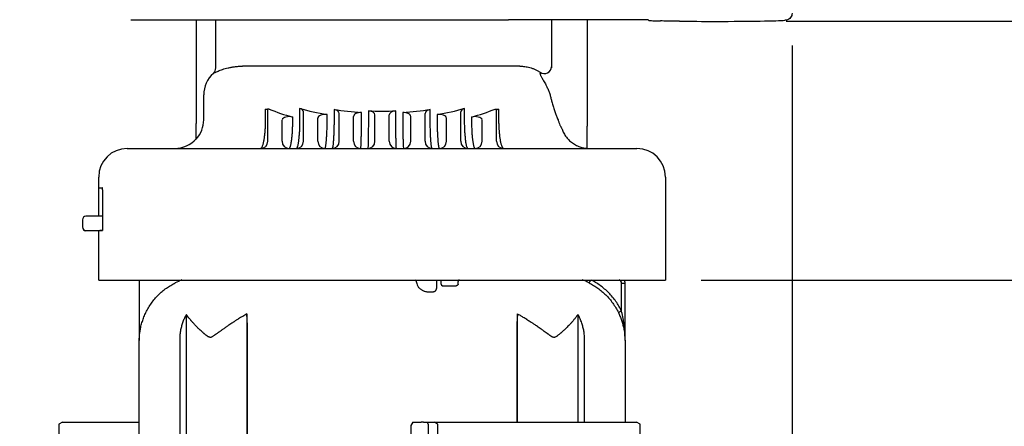
# Model space of a CAD drawing. Extents: x -1555 to 540, y -4099 to -2666.
# Drawn here: x -741 to -603, y -3506 to -3449 of the extents above; entities that cross this region are included whole.
import ezdxf
from ezdxf import colors
from ezdxf.entities.mleader import LeaderData, LeaderLine
from ezdxf.math import Vec2, Vec3

# ---------------------------------------------------------------- set-up
doc = ezdxf.new("R2010")
doc.units = 0
doc.header["$LTSCALE"] = 12
doc.header["$PDMODE"] = 35
doc.header["$PDSIZE"] = 2.4
doc.linetypes.add('CENTER', pattern=[2, 1.25, -0.25, 0.25, -0.25])
doc.linetypes.add('NON_PLOTING', pattern=[0])
doc.layers.get('0').update_dxf_attribs({"linetype": 'CONTINUOUS'})
doc.layers.get('DEFPOINTS').update_dxf_attribs({"color": 2, "linetype": 'CONTINUOUS'})
doc.layers.add('LY_1', color=7, linetype='CONTINUOUS')
for name, color, linetype, lineweight in [('中心線', 21, 'CENTER', 20), ('実線', 4, 'CONTINUOUS', 40), ('寸法線', 7, 'CONTINUOUS', 15)]:
    doc.layers.add(name, color=color, linetype=linetype, lineweight=lineweight)
doc.styles.add('MX_NOTE_STANDARD', font='txt.shx', dxfattribs={"bigfont": 'extfont.shx'})
doc.styles.get("Standard").update_dxf_attribs({"font": 'ISOCP'})
doc.dimstyles.new('MXDIMSTYLE', dxfattribs={"dimtxt": 3.2, "dimasz": 2.5, "dimexe": 0.5, "dimexo": 1, "dimgap": 1.6, "dimtad": 1, "dimdsep": 46, "dimtxsty": 'MX_NOTE_STANDARD', "dimblk1": 'OPEN30', "dimblk2": 'OPEN30', "dimsah": 1, "dimcen": 2.5, "dimadec": 0, "dimazin": 0, "dimtfac": 1, "dimtmove": 0, "dimatfit": 3, "dimldrblk": 'OPEN30', "dimfxl": 1, "dimtzin": 0, "dimarcsym": 0})

# ---------------------------------------------------------------- blocks, each defined once
blk = doc.blocks.new('_Open30')
at = {"layer": '寸法線', "color": 0, "linetype": 'Continuous', "lineweight": -2}
for p, q in [((-1, 0.268), (0, 0)), ((0, 0), (-1, -0.268)), ((0, 0), (-1, 0))]:
    blk.add_line(p, q, dxfattribs=at)
blk = doc.blocks.new('*D29')
at = {"layer": 'DEFPOINTS', "color": 0, "linetype": 'Continuous', "transparency": 16777216}
for p in [(-639.26, -3335.45), (-443.8, -3335.45), (-654.25, -3712.7)]:
    blk.add_point(p, dxfattribs=at)
at = {"layer": 'LY_1', "color": 0, "linetype": 'Continuous', "lineweight": -2, "transparency": 16777216}
for p, q in [((-634.26, -3335.45), (-438.8, -3335.45)), ((-443.8, -3702.7), (-443.8, -3345.45)), ((-649.25, -3712.7), (-438.8, -3712.7))]:
    blk.add_line(p, q, dxfattribs=at)
at = {"layer": 'LY_1', "color": 0, "linetype": 'Continuous', "lineweight": -2, "transparency": 16777216, "xscale": 10, "yscale": 10, "zscale": 10}
for p, rotation in [((-443.8, -3335.45), 90), ((-443.8, -3712.7), 270)]:
    blk.add_blockref('_Open30', p, dxfattribs=dict(at, rotation=rotation))
at = {"layer": 'LY_1', "color": 0, "linetype": 'Continuous', "transparency": 16777216, "insert": (-452.9, -3524.21), "char_height": 15, "attachment_point": 5, "rotation": 90, "style": 'MX_NOTE_STANDARD'}
blk.add_mtext('377', dxfattribs=at)
blk = doc.blocks.new('*D30')
at = {"layer": 'DEFPOINTS', "color": 0, "linetype": 'Continuous', "transparency": 16777216}
for p in [(-639.2, -3335.45), (-511.58, -3335.45), (-650.63, -3485.06)]:
    blk.add_point(p, dxfattribs=at)
at = {"layer": 'LY_1', "color": 0, "linetype": 'Continuous', "lineweight": -2, "transparency": 16777216}
for p, q in [((-634.2, -3335.45), (-506.58, -3335.45)), ((-511.58, -3475.06), (-511.58, -3345.45)), ((-645.63, -3485.06), (-506.58, -3485.06))]:
    blk.add_line(p, q, dxfattribs=at)
at = {"layer": 'LY_1', "color": 0, "linetype": 'Continuous', "lineweight": -2, "transparency": 16777216, "xscale": 10, "yscale": 10, "zscale": 10}
for p, rotation in [((-511.58, -3335.45), 90), ((-511.58, -3485.06), 270)]:
    blk.add_blockref('_Open30', p, dxfattribs=dict(at, rotation=rotation))
at = {"layer": 'LY_1', "color": 0, "linetype": 'Continuous', "transparency": 16777216, "insert": (-520.68, -3410.25), "char_height": 15, "attachment_point": 5, "rotation": 90, "style": 'MX_NOTE_STANDARD'}
blk.add_mtext('150', dxfattribs=at)
blk = doc.blocks.new('*D31')
at = {"layer": 'DEFPOINTS', "color": 0, "linetype": 'Continuous', "transparency": 16777216}
for p in [(-632.92, -3447.26), (-735.5, -3604.62), (-632.92, -3772.98)]:
    blk.add_point(p, dxfattribs=at)
at = {"layer": 'LY_1', "color": 0, "linetype": 'Continuous', "lineweight": -2, "transparency": 16777216}
for p, q in [((-632.92, -3452.26), (-632.92, -3777.98)), ((-735.5, -3609.62), (-735.5, -3777.98)), ((-725.5, -3772.98), (-642.92, -3772.98))]:
    blk.add_line(p, q, dxfattribs=at)
at = {"layer": 'LY_1', "color": 0, "linetype": 'Continuous', "lineweight": -2, "transparency": 16777216, "xscale": 10, "yscale": 10, "zscale": 10, "rotation": 180}
blk.add_blockref('_Open30', (-735.5, -3772.98), dxfattribs=at)
at = {"layer": 'LY_1', "color": 0, "linetype": 'Continuous', "lineweight": -2, "transparency": 16777216, "xscale": 10, "yscale": 10, "zscale": 10}
blk.add_blockref('_Open30', (-632.92, -3772.98), dxfattribs=at)
at = {"layer": 'LY_1', "color": 0, "linetype": 'Continuous', "transparency": 16777216, "insert": (-682.56, -3763.88), "char_height": 15, "attachment_point": 5, "style": 'MX_NOTE_STANDARD'}
blk.add_mtext('(103)', dxfattribs=at)
blk = doc.blocks.new('*D41')
at = {"layer": 'DEFPOINTS', "color": 0, "linetype": 'Continuous', "transparency": 16777216}
for p in [(-638.76, -3335.45), (-565.79, -3335.45), (-638.76, -3448.86)]:
    blk.add_point(p, dxfattribs=at)
at = {"layer": 'LY_1', "color": 0, "linetype": 'Continuous', "lineweight": -2, "transparency": 16777216}
for p, q in [((-633.76, -3335.45), (-560.79, -3335.45)), ((-565.79, -3438.86), (-565.79, -3345.45)), ((-633.76, -3448.86), (-560.79, -3448.86))]:
    blk.add_line(p, q, dxfattribs=at)
at = {"layer": 'LY_1', "color": 0, "linetype": 'Continuous', "lineweight": -2, "transparency": 16777216, "xscale": 10, "yscale": 10, "zscale": 10}
for p, rotation in [((-565.79, -3335.45), 90), ((-565.79, -3448.86), 270)]:
    blk.add_blockref('_Open30', p, dxfattribs=dict(at, rotation=rotation))
at = {"layer": 'LY_1', "color": 0, "linetype": 'Continuous', "transparency": 16777216, "insert": (-574.89, -3390.44), "char_height": 15, "attachment_point": 5, "rotation": 90, "style": 'MX_NOTE_STANDARD'}
blk.add_mtext('113', dxfattribs=at)

msp = doc.modelspace()

# ---------------------------------------------------------------- linework, layer by layer
at = {"color": 6, "linetype": 'Continuous', "lineweight": 25}
for p, q in [((-725.42, -3448.66), (-672.61, -3448.66)), ((-653.05, -3448.66), (-672.61, -3448.66)), ((-653.05, -3448.66), (-653.05, -3448.66))]:
    msp.add_line(p, q, dxfattribs=at)
for centre, major_axis, ratio, start_param, end_param in [((-653.05, -3447.66), (1.93, -2.19), 0.234527, 4.971565, 5.017023), ((-644.42, -3448.74), (8.5, 0), 0.017455, 4.18879, 4.8088), ((-644.66, -3448.7), (11, 0), 0.017455, 4.8088, 6.064194)]:
    msp.add_ellipse(centre, major_axis=major_axis, ratio=ratio, start_param=start_param, end_param=end_param, dxfattribs=at)
for points, knots in [([(-632.92, -3447.74), (-632.93, -3447.86), (-632.95, -3448.08), (-633.12, -3448.38), (-633.38, -3448.61), (-633.65, -3448.72), (-633.84, -3448.74), (-633.92, -3448.74), (-633.92, -3448.74)], [0, 0, 0, 0, 0.212974, 0.425917, 0.639455, 0.854288, 0.991676, 1, 1, 1, 1]), ([(-652.96, -3448.75), (-652.91, -3448.76), (-652.81, -3448.78), (-652.16, -3448.81), (-651.54, -3448.83), (-651.33, -3448.83)], [0, 0, 0, 0, 0.39635, 0.793622, 1, 1, 1, 1]), ([(-648.67, -3448.87), (-649.25, -3448.86), (-650.21, -3448.85), (-651.02, -3448.84), (-651.33, -3448.83)], [0, 0, 0, 0, 0.614897, 1, 1, 1, 1])]:
    msp.add_open_spline(points, degree=3, knots=knots, dxfattribs=at)
at = {"layer": 'DEFPOINTS', "color": 41, "linetype": 'NON_PLOTING'}
for p, q in [((-713.55, -3455.41), (-713.55, -3448.66)), ((-668.15, -3456.01), (-668.18, -3456.15)), ((-715.23, -3462.66), (-715.23, -3459.16)), ((-706.62, -3461.16), (-706.62, -3462.66)), ((-701.81, -3461.06), (-701.81, -3462.66)), ((-697, -3461.21), (-697, -3462.66)), ((-693.15, -3462.66), (-693.15, -3461.64)), ((-692.19, -3461.4), (-692.19, -3462.66)), ((-688.35, -3462.66), (-688.35, -3461.4)), ((-687.38, -3461.64), (-687.38, -3462.66)), ((-683.54, -3462.66), (-683.54, -3461.21)), ((-678.73, -3462.66), (-678.73, -3461.06)), ((-673.92, -3462.66), (-673.92, -3461.16)), ((-702.77, -3462.66), (-702.77, -3462.28)), ((-697.96, -3462.66), (-697.96, -3461.93)), ((-682.58, -3461.93), (-682.58, -3462.66)), ((-677.77, -3462.28), (-677.77, -3462.66)), ((-731.7, -3478.17), (-731.7, -3478.14)), ((-729.91, -3485.06), (-729.91, -3478.17)), ((-650.63, -3478.16), (-650.63, -3485.06)), ((-682, -3485.66), (-682, -3485.06)), ((-682.01, -3485.66), (-682, -3485.66))]:
    msp.add_line(p, q, dxfattribs=at)
at = {"layer": 'DEFPOINTS', "color": 162, "linetype": 'NON_PLOTING'}
msp.add_line((-656.77, -3489.4), (-656.77, -3485.52), dxfattribs=at)
at = {"layer": 'DEFPOINTS', "color": 41, "linetype": 'NON_PLOTING'}
for centre, start, end in [((-711.23, -3459.16), 131.4023, 179.9864), ((-719.23, -3462.66), 317.6885, 359.996)]:
    msp.add_arc(centre, 4, start, end, dxfattribs=at)
at = {"layer": 'DEFPOINTS', "color": 162, "linetype": 'NON_PLOTING'}
for centre, radius, start, end in [((-551.54, -3487.24), 131.12, 179.048, 179.5586), ((-657.27, -3485.52), 0.5, 359.9796, 68.2194)]:
    msp.add_arc(centre, radius, start, end, dxfattribs=at)
at = {"layer": 'DEFPOINTS', "color": 41, "linetype": 'NON_PLOTING'}
for centre, major_axis, ratio, start_param, end_param in [((-714.54, -3455.41), (0.501, -0.866), 0.979216, 0.20294, 1.05537), ((-667.57, -3455.23), (1, 0), 0.966985, 4.090445, 6.283185), ((-731.7, -3477.64), (0.5, 0), 0.999962, 3.141593, 4.712389), ((-681.81, -3485.66), (0, 0.2), 0.956305, 1.570796, 3.141593)]:
    msp.add_ellipse(centre, major_axis=major_axis, ratio=ratio, start_param=start_param, end_param=end_param, dxfattribs=at)
at = {"layer": 'DEFPOINTS', "color": 162, "linetype": 'NON_PLOTING'}
msp.add_ellipse((-656.77, -3485.53), major_axis=(-0.5, 0), ratio=0.008727, start_param=3.141593, end_param=4.712389, dxfattribs=at)
at = {"layer": 'DEFPOINTS', "color": 41, "linetype": 'NON_PLOTING'}
for points, knots in [([(-713.87, -3456.16), (-713.84, -3456.14), (-713.75, -3456.09), (-713.6, -3456.02), (-713.41, -3455.93), (-713.17, -3455.83), (-712.9, -3455.72), (-712.58, -3455.6), (-712.21, -3455.49), (-711.81, -3455.39), (-711.37, -3455.3), (-710.89, -3455.22), (-710.37, -3455.17), (-710.02, -3455.16), (-709.84, -3455.16)], [0, 0, 0, 0, 0.12791, 0.297361, 0.508987, 0.759687, 1.060927, 1.401493, 1.784222, 2.204985, 2.652452, 3.135215, 3.660652, 4.192475, 4.192475, 4.192475, 4.192475]), ([(-671, -3455.16), (-670.88, -3455.16), (-670.65, -3455.17), (-670.31, -3455.2), (-669.96, -3455.26), (-669.6, -3455.35), (-669.23, -3455.46), (-668.86, -3455.62), (-668.5, -3455.8), (-668.27, -3455.94), (-668.15, -3456.01)], [0, 0, 0, 0, 0.346296, 0.693767, 1.045699, 1.398632, 1.799499, 2.201273, 2.608737, 3.015631, 3.015631, 3.015631, 3.015631]), ([(-668.18, -3456.15), (-668.19, -3456.16), (-668.19, -3456.2), (-668.17, -3456.28), (-668.13, -3456.39), (-668.06, -3456.53), (-667.98, -3456.68), (-667.87, -3456.87), (-667.74, -3457.08), (-667.59, -3457.34), (-667.43, -3457.63), (-667.29, -3457.91), (-667.16, -3458.17), (-667.05, -3458.42), (-666.95, -3458.66), (-666.86, -3458.9), (-666.81, -3459.07), (-666.78, -3459.16)], [0, 0, 0, 0, 0.053037, 0.122571, 0.243657, 0.400155, 0.576673, 0.774521, 1.042522, 1.329689, 1.671947, 2.013464, 2.287587, 2.552, 2.813259, 3.064378, 3.338872, 3.338872, 3.338872, 3.338872]), ([(-666.78, -3459.16), (-666.74, -3459.32), (-666.66, -3459.65), (-666.57, -3459.97), (-666.52, -3460.13)], [0, 0, 0, 0, 0.513411, 1.004228, 1.004228, 1.004228, 1.004228]), ([(-666.52, -3460.13), (-666.46, -3460.34), (-666.33, -3460.75), (-666.17, -3461.25), (-666.04, -3461.63), (-665.95, -3461.89), (-665.86, -3462.14), (-665.76, -3462.39), (-665.7, -3462.56), (-665.66, -3462.66)], [0, 0, 0, 0, 0.666875, 1.28635, 1.580872, 1.859758, 2.124164, 2.3712, 2.671452, 2.671452, 2.671452, 2.671452]), ([(-706.62, -3462.66), (-706.62, -3462.75), (-706.62, -3462.93), (-706.62, -3463.21), (-706.63, -3463.48), (-706.64, -3463.75), (-706.66, -3464.01), (-706.67, -3464.25), (-706.7, -3464.49), (-706.72, -3464.74), (-706.75, -3465), (-706.79, -3465.26), (-706.82, -3465.5), (-706.87, -3465.74), (-706.92, -3465.96), (-706.97, -3466.16), (-707.03, -3466.33), (-707.08, -3466.46), (-707.13, -3466.55), (-707.17, -3466.61), (-707.22, -3466.65), (-707.25, -3466.66), (-707.27, -3466.66)], [0, 0, 0, 0, 0.274771, 0.549585, 0.82635, 1.099529, 1.351156, 1.596619, 1.837249, 2.069187, 2.349998, 2.613812, 2.862572, 3.090976, 3.331562, 3.541635, 3.722879, 3.870932, 3.959824, 4.031133, 4.087525, 4.133676, 4.133676, 4.133676, 4.133676]), ([(-703.27, -3466.66), (-703.25, -3466.65), (-703.22, -3466.64), (-703.18, -3466.58), (-703.14, -3466.49), (-703.09, -3466.37), (-703.05, -3466.21), (-703.01, -3466.03), (-702.97, -3465.8), (-702.94, -3465.55), (-702.9, -3465.28), (-702.87, -3464.99), (-702.84, -3464.67), (-702.82, -3464.34), (-702.8, -3464.02), (-702.79, -3463.69), (-702.78, -3463.35), (-702.77, -3463.01), (-702.77, -3462.77), (-702.77, -3462.66)], [0, 0, 0, 0, 0.044925, 0.111368, 0.2091, 0.340232, 0.498764, 0.68966, 0.917154, 1.177985, 1.444865, 1.738012, 2.06245, 2.411201, 2.721235, 3.044644, 3.38518, 3.734939, 4.084211, 4.084211, 4.084211, 4.084211]), ([(-701.81, -3462.66), (-701.81, -3462.76), (-701.81, -3462.96), (-701.81, -3463.27), (-701.82, -3463.57), (-701.83, -3463.87), (-701.84, -3464.15), (-701.86, -3464.43), (-701.88, -3464.69), (-701.9, -3464.95), (-701.92, -3465.19), (-701.95, -3465.42), (-701.97, -3465.63), (-702, -3465.83), (-702.03, -3466.02), (-702.06, -3466.18), (-702.1, -3466.33), (-702.13, -3466.44), (-702.16, -3466.53), (-702.2, -3466.6), (-702.23, -3466.64), (-702.26, -3466.65), (-702.27, -3466.66)], [0, 0, 0, 0, 0.3053, 0.608607, 0.916145, 1.217459, 1.499648, 1.772646, 2.041335, 2.297329, 2.541558, 2.770298, 2.987324, 3.186039, 3.377151, 3.545603, 3.694159, 3.817773, 3.912547, 3.984827, 4.037196, 4.073615, 4.073615, 4.073615, 4.073615]), ([(-698.27, -3466.66), (-698.26, -3466.65), (-698.24, -3466.64), (-698.22, -3466.59), (-698.19, -3466.51), (-698.17, -3466.41), (-698.15, -3466.27), (-698.12, -3466.11), (-698.1, -3465.92), (-698.08, -3465.71), (-698.06, -3465.47), (-698.04, -3465.21), (-698.02, -3464.93), (-698.01, -3464.64), (-697.99, -3464.33), (-697.98, -3464.02), (-697.97, -3463.69), (-697.97, -3463.35), (-697.96, -3463.01), (-697.96, -3462.78), (-697.96, -3462.66)], [0, 0, 0, 0, 0.02818, 0.078708, 0.159013, 0.26864, 0.403365, 0.564967, 0.758796, 0.97891, 1.213595, 1.46955, 1.754142, 2.057385, 2.35564, 2.666097, 2.99664, 3.335302, 3.682754, 4.035923, 4.035923, 4.035923, 4.035923]), ([(-697, -3462.66), (-697, -3462.76), (-697, -3462.98), (-697, -3463.3), (-697.01, -3463.62), (-697.02, -3463.94), (-697.02, -3464.24), (-697.03, -3464.53), (-697.05, -3464.81), (-697.06, -3465.08), (-697.07, -3465.33), (-697.09, -3465.56), (-697.11, -3465.78), (-697.13, -3465.97), (-697.14, -3466.15), (-697.16, -3466.3), (-697.18, -3466.42), (-697.21, -3466.53), (-697.22, -3466.61), (-697.26, -3466.65), (-697.27, -3466.66)], [0, 0, 0, 0, 0.322164, 0.644339, 0.968858, 1.288778, 1.587861, 1.878374, 2.162032, 2.432641, 2.681191, 2.913547, 3.130741, 3.327744, 3.501182, 3.651747, 3.779712, 3.881607, 3.982003, 4.027167, 4.027167, 4.027167, 4.027167]), ([(-693.27, -3466.66), (-693.27, -3466.65), (-693.26, -3466.64), (-693.25, -3466.59), (-693.24, -3466.52), (-693.23, -3466.42), (-693.22, -3466.3), (-693.22, -3466.15), (-693.21, -3465.97), (-693.2, -3465.77), (-693.19, -3465.55), (-693.19, -3465.3), (-693.18, -3465.04), (-693.17, -3464.76), (-693.17, -3464.47), (-693.16, -3464.16), (-693.16, -3463.84), (-693.16, -3463.48), (-693.15, -3463.09), (-693.15, -3462.8), (-693.15, -3462.66)], [0, 0, 0, 0, 0.016341, 0.059095, 0.131021, 0.232031, 0.356064, 0.506487, 0.685609, 0.89073, 1.110357, 1.351827, 1.617921, 1.903787, 2.193042, 2.496968, 2.818474, 3.151162, 3.573467, 4.005789, 4.005789, 4.005789, 4.005789]), ([(-692.19, -3462.66), (-692.19, -3462.77), (-692.19, -3462.99), (-692.19, -3463.32), (-692.2, -3463.65), (-692.2, -3463.97), (-692.2, -3464.28), (-692.2, -3464.58), (-692.21, -3464.87), (-692.21, -3465.14), (-692.22, -3465.39), (-692.22, -3465.63), (-692.22, -3465.84), (-692.23, -3466.03), (-692.24, -3466.2), (-692.24, -3466.34), (-692.25, -3466.46), (-692.25, -3466.55), (-692.26, -3466.62), (-692.27, -3466.65), (-692.27, -3466.66)], [0, 0, 0, 0, 0.331434, 0.660587, 0.994507, 1.321182, 1.62932, 1.926262, 2.217921, 2.49346, 2.744098, 2.975877, 3.192935, 3.38679, 3.551925, 3.692586, 3.810682, 3.901024, 3.976172, 4.002473, 4.002473, 4.002473, 4.002473]), ([(-688.27, -3466.66), (-688.27, -3466.65), (-688.28, -3466.64), (-688.28, -3466.59), (-688.29, -3466.52), (-688.29, -3466.42), (-688.3, -3466.3), (-688.31, -3466.15), (-688.31, -3465.97), (-688.32, -3465.77), (-688.32, -3465.55), (-688.33, -3465.31), (-688.33, -3465.05), (-688.33, -3464.77), (-688.34, -3464.48), (-688.34, -3464.17), (-688.34, -3463.85), (-688.34, -3463.49), (-688.35, -3463.09), (-688.35, -3462.8), (-688.35, -3462.66)], [0, 0, 0, 0, 0.015053, 0.056959, 0.128532, 0.228437, 0.352115, 0.501065, 0.679763, 0.882853, 1.102102, 1.341455, 1.607124, 1.890397, 2.179965, 2.482141, 2.804135, 3.134916, 3.566166, 4.002626, 4.002626, 4.002626, 4.002626]), ([(-687.38, -3462.66), (-687.38, -3462.77), (-687.38, -3462.99), (-687.38, -3463.32), (-687.38, -3463.65), (-687.38, -3463.97), (-687.37, -3464.28), (-687.37, -3464.58), (-687.36, -3464.86), (-687.36, -3465.14), (-687.35, -3465.39), (-687.34, -3465.62), (-687.34, -3465.84), (-687.33, -3466.03), (-687.32, -3466.19), (-687.31, -3466.34), (-687.3, -3466.45), (-687.29, -3466.55), (-687.29, -3466.62), (-687.27, -3466.65), (-687.27, -3466.66)], [0, 0, 0, 0, 0.3294, 0.658801, 0.990617, 1.317622, 1.623845, 1.921006, 2.210882, 2.486799, 2.736512, 2.969116, 3.185578, 3.380472, 3.546097, 3.688328, 3.807224, 3.89919, 3.976767, 4.005473, 4.005473, 4.005473, 4.005473]), ([(-683.27, -3466.66), (-683.28, -3466.65), (-683.3, -3466.64), (-683.31, -3466.59), (-683.34, -3466.52), (-683.36, -3466.41), (-683.38, -3466.28), (-683.4, -3466.12), (-683.42, -3465.94), (-683.44, -3465.72), (-683.45, -3465.49), (-683.47, -3465.24), (-683.49, -3464.96), (-683.5, -3464.67), (-683.51, -3464.37), (-683.52, -3464.06), (-683.53, -3463.74), (-683.53, -3463.39), (-683.54, -3463.03), (-683.54, -3462.78), (-683.54, -3462.66)], [0, 0, 0, 0, 0.025251, 0.073774, 0.151442, 0.258882, 0.390132, 0.548905, 0.737873, 0.954226, 1.183935, 1.436408, 1.714825, 2.013946, 2.308962, 2.618498, 2.945671, 3.28375, 3.652612, 4.028265, 4.028265, 4.028265, 4.028265]), ([(-682.58, -3462.66), (-682.58, -3462.76), (-682.58, -3462.98), (-682.57, -3463.3), (-682.57, -3463.62), (-682.56, -3463.93), (-682.55, -3464.23), (-682.54, -3464.52), (-682.53, -3464.8), (-682.51, -3465.06), (-682.49, -3465.31), (-682.48, -3465.54), (-682.46, -3465.76), (-682.44, -3465.95), (-682.41, -3466.13), (-682.39, -3466.28), (-682.37, -3466.41), (-682.34, -3466.52), (-682.32, -3466.61), (-682.28, -3466.65), (-682.27, -3466.66)], [0, 0, 0, 0, 0.319408, 0.638831, 0.960571, 1.277789, 1.574146, 1.862113, 2.143378, 2.41192, 2.659894, 2.892012, 3.109325, 3.306948, 3.483232, 3.636842, 3.768124, 3.873649, 3.98332, 4.034614, 4.034614, 4.034614, 4.034614]), ([(-678.27, -3466.66), (-678.28, -3466.65), (-678.32, -3466.64), (-678.35, -3466.58), (-678.39, -3466.5), (-678.43, -3466.38), (-678.47, -3466.23), (-678.5, -3466.05), (-678.54, -3465.84), (-678.57, -3465.6), (-678.6, -3465.33), (-678.63, -3465.05), (-678.66, -3464.74), (-678.68, -3464.42), (-678.7, -3464.1), (-678.71, -3463.78), (-678.72, -3463.44), (-678.73, -3463.07), (-678.73, -3462.8), (-678.73, -3462.66)], [0, 0, 0, 0, 0.041286, 0.103614, 0.197184, 0.322259, 0.474946, 0.657411, 0.876583, 1.125445, 1.384729, 1.667144, 1.982241, 2.317617, 2.626293, 2.946226, 3.286255, 3.633003, 4.073328, 4.073328, 4.073328, 4.073328]), ([(-677.77, -3462.66), (-677.77, -3462.76), (-677.77, -3462.96), (-677.76, -3463.26), (-677.76, -3463.56), (-677.74, -3463.85), (-677.73, -3464.13), (-677.72, -3464.4), (-677.7, -3464.66), (-677.68, -3464.91), (-677.65, -3465.15), (-677.63, -3465.38), (-677.6, -3465.59), (-677.57, -3465.79), (-677.54, -3465.98), (-677.5, -3466.15), (-677.47, -3466.3), (-677.43, -3466.42), (-677.39, -3466.52), (-677.35, -3466.59), (-677.32, -3466.64), (-677.28, -3466.65), (-677.27, -3466.66)], [0, 0, 0, 0, 0.299408, 0.598847, 0.900424, 1.197969, 1.474442, 1.743667, 2.007162, 2.26001, 2.501668, 2.729733, 2.945341, 3.144589, 3.339258, 3.512745, 3.665828, 3.795333, 3.901513, 3.983215, 4.042525, 4.084413, 4.084413, 4.084413, 4.084413]), ([(-673.27, -3466.66), (-673.29, -3466.65), (-673.34, -3466.64), (-673.4, -3466.57), (-673.46, -3466.46), (-673.52, -3466.31), (-673.57, -3466.14), (-673.62, -3465.96), (-673.67, -3465.76), (-673.71, -3465.54), (-673.75, -3465.31), (-673.78, -3465.07), (-673.81, -3464.82), (-673.84, -3464.56), (-673.86, -3464.3), (-673.88, -3464.04), (-673.89, -3463.79), (-673.91, -3463.53), (-673.92, -3463.25), (-673.92, -3462.96), (-673.92, -3462.76), (-673.92, -3462.66)], [0, 0, 0, 0, 0.062925, 0.149104, 0.271041, 0.432012, 0.627189, 0.803532, 1.003397, 1.229889, 1.480759, 1.709658, 1.955104, 2.219969, 2.500623, 2.744754, 2.998011, 3.262507, 3.534099, 3.831238, 4.133002, 4.133002, 4.133002, 4.133002]), ([(-665.66, -3462.66), (-665.63, -3462.79), (-665.54, -3463.04), (-665.42, -3463.33), (-665.32, -3463.53), (-665.25, -3463.65), (-665.18, -3463.76), (-665.15, -3463.83), (-665.13, -3463.85)], [0, 0, 0, 0, 0.416387, 0.781617, 0.944432, 1.08864, 1.213759, 1.316421, 1.316421, 1.316421, 1.316421]), ([(-665.13, -3463.85), (-665.07, -3464.03), (-664.97, -3464.3), (-664.78, -3464.66), (-664.6, -3464.94), (-664.39, -3465.21), (-664.17, -3465.47), (-663.92, -3465.69), (-663.66, -3465.9), (-663.37, -3466.09), (-663.07, -3466.25), (-662.77, -3466.39), (-662.45, -3466.5), (-662.12, -3466.58), (-661.82, -3466.63), (-661.64, -3466.64), (-661.57, -3466.65)], [0, 0, 0, 0, 0.548562, 0.880121, 1.211678, 1.552812, 1.893943, 2.226829, 2.559713, 2.902278, 3.244842, 3.577673, 3.910503, 4.252999, 4.595496, 4.806094, 4.806094, 4.806094, 4.806094])]:
    msp.add_open_spline(points, degree=3, knots=knots, dxfattribs=at)
at = {"layer": 'DEFPOINTS', "color": 162, "linetype": 'NON_PLOTING'}
for points, knots in [([(-685.59, -3485.05), (-685.58, -3485.07), (-685.54, -3485.18), (-685.46, -3485.41), (-685.4, -3485.61), (-685.37, -3485.72)], [0, 0, 0, 0, 0.0587853, 0.3614384, 0.7017522, 0.7017522, 0.7017522, 0.7017522]), ([(-661.11, -3485.06), (-661.12, -3485.08), (-661.15, -3485.13), (-661.19, -3485.22), (-661.24, -3485.32), (-661.29, -3485.4), (-661.31, -3485.44), (-661.31, -3485.45)], [0, 0, 0, 0, 0.0666441, 0.1583309, 0.3042722, 0.406318, 0.4386251, 0.4386251, 0.4386251, 0.4386251]), ([(-656.77, -3489.4), (-656.88, -3489.16), (-657.13, -3488.7), (-657.55, -3488.05), (-658.03, -3487.43), (-658.56, -3486.85), (-659.13, -3486.31), (-659.74, -3485.83), (-660.38, -3485.41), (-660.82, -3485.16), (-661.03, -3485.06)], [0, 0, 0, 0, 0.787228, 1.567305, 2.345491, 3.127087, 3.909673, 4.690164, 5.473896, 6.191392, 6.191392, 6.191392, 6.191392]), ([(-723.32, -3489.61), (-723.21, -3489.38), (-722.97, -3488.93), (-722.55, -3488.29), (-722.09, -3487.7), (-721.58, -3487.15), (-721.04, -3486.65), (-720.46, -3486.2), (-719.86, -3485.8), (-719.43, -3485.57), (-719.22, -3485.46)], [0, 0, 0, 0, 0.767899, 1.528425, 2.281592, 3.02741, 3.765889, 4.497036, 5.220855, 5.93735, 5.93735, 5.93735, 5.93735]), ([(-685.37, -3485.72), (-685.35, -3485.79), (-685.29, -3485.92), (-685.18, -3486.08), (-685.05, -3486.21), (-684.93, -3486.31), (-684.79, -3486.41), (-684.65, -3486.5), (-684.49, -3486.57), (-684.31, -3486.64), (-684.11, -3486.69), (-683.96, -3486.71), (-683.88, -3486.71)], [0, 0, 0, 0, 0.205473, 0.425945, 0.585286, 0.748894, 0.919745, 1.085917, 1.254699, 1.427077, 1.663769, 1.884135, 1.884135, 1.884135, 1.884135]), ([(-683.32, -3486.73), (-683.27, -3486.73), (-683.19, -3486.73), (-683.07, -3486.71), (-682.96, -3486.67), (-682.86, -3486.61), (-682.77, -3486.53), (-682.71, -3486.44), (-682.67, -3486.34), (-682.66, -3486.26), (-682.65, -3486.23)], [0, 0, 0, 0, 0.1249118, 0.2451391, 0.3661682, 0.4817077, 0.5964099, 0.7054197, 0.8139807, 0.9270818, 0.9270818, 0.9270818, 0.9270818]), ([(-661.32, -3485.46), (-661.1, -3485.57), (-660.68, -3485.8), (-660.08, -3486.2), (-659.5, -3486.65), (-658.96, -3487.15), (-658.45, -3487.7), (-657.99, -3488.29), (-657.57, -3488.93), (-657.33, -3489.38), (-657.22, -3489.61)], [0, 0, 0, 0, 0.716494, 1.440303, 2.171428, 2.909873, 3.655647, 4.408759, 5.169219, 5.937042, 5.937042, 5.937042, 5.937042]), ([(-724.25, -3493.5), (-724.25, -3493.42), (-724.24, -3493.23), (-724.23, -3492.95), (-724.2, -3492.66), (-724.17, -3492.37), (-724.12, -3492.08), (-724.07, -3491.8), (-724, -3491.5), (-723.92, -3491.18), (-723.82, -3490.86), (-723.71, -3490.54), (-723.59, -3490.22), (-723.46, -3489.91), (-723.37, -3489.71), (-723.32, -3489.61)], [0, 0, 0, 0, 0.2667, 0.561883, 0.834109, 1.150244, 1.433909, 1.718145, 2.003383, 2.361964, 2.697941, 3.011237, 3.374541, 3.715178, 4.033057, 4.033057, 4.033057, 4.033057]), ([(-656.77, -3489.4), (-656.8, -3489.42), (-656.86, -3489.44), (-656.96, -3489.49), (-657.07, -3489.54), (-657.15, -3489.58), (-657.2, -3489.6), (-657.21, -3489.61), (-657.22, -3489.61)], [0, 0, 0, 0, 0.108015, 0.1985915, 0.3434279, 0.4464494, 0.480325, 0.4975386, 0.4975386, 0.4975386, 0.4975386]), ([(-657.22, -3489.61), (-657.18, -3489.69), (-657.1, -3489.86), (-656.99, -3490.13), (-656.88, -3490.4), (-656.78, -3490.67), (-656.69, -3490.95), (-656.61, -3491.23), (-656.53, -3491.52), (-656.46, -3491.84), (-656.4, -3492.17), (-656.35, -3492.51), (-656.32, -3492.85), (-656.3, -3493.18), (-656.29, -3493.4), (-656.29, -3493.5)], [0, 0, 0, 0, 0.271123, 0.558981, 0.863519, 1.1535, 1.428982, 1.721128, 2.029891, 2.34661, 2.693925, 3.0248, 3.383962, 3.715715, 4.033241, 4.033241, 4.033241, 4.033241]), ([(-656.28, -3493.51), (-656.28, -3493.41), (-656.28, -3493.19), (-656.29, -3492.85), (-656.31, -3492.51), (-656.33, -3492.17), (-656.36, -3491.84), (-656.4, -3491.49), (-656.45, -3491.09), (-656.52, -3490.65), (-656.6, -3490.19), (-656.68, -3489.78), (-656.74, -3489.52), (-656.77, -3489.4)], [0, 0, 0, 0, 0.322385, 0.664345, 1.01437, 1.34038, 1.669758, 2.014152, 2.393276, 2.894633, 3.355132, 3.774555, 4.15259, 4.15259, 4.15259, 4.15259])]:
    msp.add_open_spline(points, degree=3, knots=knots, dxfattribs=at)
at = {"layer": 'LY_1', "color": 41, "linetype": 'Continuous'}
for p, q in [((-716.27, -3448.66), (-716.27, -3463.16)), ((-666.57, -3448.66), (-666.57, -3455.39)), ((-661.57, -3448.66), (-661.57, -3462.56)), ((-709.84, -3455.16), (-709.82, -3455.16)), ((-671, -3455.16), (-709.82, -3455.16)), ((-706.62, -3461.16), (-706.32, -3461.16)), ((-706.07, -3461.16), (-706.32, -3461.16)), ((-706.27, -3465.66), (-706.27, -3461.31)), ((-701.27, -3465.66), (-701.27, -3461.54)), ((-679.27, -3465.66), (-679.27, -3461.54)), ((-674.47, -3461.16), (-674.22, -3461.16)), ((-674.27, -3465.66), (-674.27, -3461.31)), ((-674.22, -3461.16), (-673.92, -3461.16)), ((-704.27, -3465.66), (-704.27, -3462.71)), ((-699.27, -3465.66), (-699.27, -3462.44)), ((-696.27, -3465.66), (-696.27, -3461.76)), ((-694.27, -3465.66), (-694.27, -3462.21)), ((-691.27, -3465.66), (-691.27, -3461.98)), ((-689.27, -3465.66), (-689.27, -3461.98)), ((-686.27, -3465.66), (-686.27, -3462.21)), ((-684.27, -3465.66), (-684.27, -3461.76)), ((-681.27, -3465.66), (-681.27, -3462.44)), ((-676.27, -3465.66), (-676.27, -3462.71)), ((-661.57, -3462.56), (-661.57, -3463.56)), ((-716.27, -3465.35), (-716.27, -3463.16)), ((-661.57, -3465.65), (-661.57, -3463.56)), ((-661.57, -3466.65), (-661.57, -3465.65)), ((-725.92, -3466.66), (-690.27, -3466.66)), ((-690.27, -3466.66), (-654.62, -3466.66)), ((-729.92, -3476.14), (-729.92, -3470.66)), ((-650.62, -3470.66), (-650.62, -3478.16)), ((-729.88, -3472.16), (-729.42, -3472.16)), ((-729.37, -3472.46), (-729.37, -3478.16)), ((-732.2, -3476.64), (-732.2, -3477.64)), ((-729.37, -3476.14), (-731.7, -3476.14)), ((-732.2, -3477.64), (-732.2, -3477.67)), ((-731.7, -3478.14), (-729.37, -3478.14)), ((-729.89, -3478.17), (-731.7, -3478.17)), ((-729.91, -3485.06), (-729.91, -3478.17)), ((-729.37, -3478.16), (-729.77, -3478.16)), ((-650.63, -3478.16), (-650.63, -3485.06)), ((-650.63, -3478.16), (-650.62, -3478.16)), ((-729.91, -3485.06), (-729.91, -3485.06)), ((-729.91, -3485.06), (-650.63, -3485.06)), ((-682.01, -3485.66), (-682.01, -3485.06)), ((-650.63, -3485.06), (-650.63, -3485.06)), ((-681.81, -3485.86), (-680.95, -3485.86)), ((-680.95, -3485.86), (-679.9, -3485.86)), ((-679.65, -3485.66), (-679.65, -3485.26))]:
    msp.add_line(p, q, dxfattribs=at)
at = {"layer": 'LY_1', "color": 162, "linetype": 'Continuous'}
for p, q in [((-724.27, -3485.13), (-724.27, -3493.53)), ((-661.31, -3485.46), (-661.32, -3485.46)), ((-656.27, -3493.53), (-656.27, -3485.53)), ((-683.88, -3486.71), (-683.32, -3486.73)), ((-717.65, -3625.86), (-717.65, -3489.88)), ((-709.21, -3489.81), (-709.21, -3625.79)), ((-671.33, -3504.92), (-671.33, -3489.81)), ((-662.88, -3489.88), (-662.88, -3504.92)), ((-718.58, -3493.37), (-718.58, -3625.86)), ((-709.1, -3625.78), (-709.1, -3493.29)), ((-671.44, -3493.29), (-671.44, -3504.92)), ((-661.96, -3504.92), (-661.96, -3493.37)), ((-724.27, -3493.53), (-724.25, -3493.5)), ((-724.27, -3493.53), (-724.27, -3493.53)), ((-724.27, -3626.03), (-724.27, -3493.53)), ((-724.27, -3493.53), (-724.27, -3493.53)), ((-656.29, -3493.5), (-656.27, -3493.53)), ((-656.27, -3493.53), (-656.27, -3493.53)), ((-656.27, -3493.53), (-656.27, -3504.92)), ((-656.27, -3493.53), (-656.27, -3493.53))]:
    msp.add_line(p, q, dxfattribs=at)
at = {"layer": 'LY_1', "color": 41, "linetype": 'Continuous'}
for centre, radius, start, end in [((-719.27, -3462.66), 4, 270, 318.5904), ((-707.27, -3465.66), 1, 270, 0), ((-703.27, -3465.66), 1, 180, 270), ((-702.27, -3465.66), 1, 270, 0), ((-698.27, -3465.66), 1, 180, 270), ((-697.27, -3465.66), 1, 270, 0), ((-693.27, -3465.66), 1, 180, 270), ((-692.27, -3465.66), 1, 270, 0), ((-688.27, -3465.66), 1, 180, 270), ((-687.27, -3465.66), 1, 270, 0), ((-683.27, -3465.66), 1, 180, 270), ((-682.27, -3465.66), 1, 270, 0), ((-678.27, -3465.66), 1, 180, 270), ((-677.27, -3465.66), 1, 270, 0), ((-673.27, -3465.66), 1, 180, 270), ((-725.92, -3470.66), 4, 90, 180), ((-661.27, -3462.66), 4, 265.6998, 270), ((-654.62, -3470.66), 4, 0, 90), ((-681.81, -3485.66), 0.2, 180, 270)]:
    msp.add_arc(centre, radius, start, end, dxfattribs=at)
at = {"layer": 'LY_1', "color": 162, "linetype": 'Continuous'}
for centre, radius, start, end in [((-715.13, -3493.68), 9.18, 110.0519, 116.4963), ((-665.4, -3493.65), 9.15, 63.4925, 69.9697)]:
    msp.add_arc(centre, radius, start, end, dxfattribs=at)
at = {"layer": 'LY_1', "color": 41, "linetype": 'Continuous'}
for centre, major_axis, ratio, start_param, end_param in [((-707.27, -3461.31), (-1, 0), 0.494553, 3.141593, 3.447276), ((-690.27, -3451.58), (-25, 0), 0.494553, 0.886485, 1.047198), ((-702.27, -3461.54), (-1, 0), 0.54238, 3.141593, 4.23266), ((-690.27, -3449.03), (-25, 0), 0.54238, 1.091068, 1.25803), ((-697.27, -3461.76), (-1, 0), 0.568837, 3.141593, 4.439795), ((-690.27, -3447.51), (-25, 0), 0.568837, 1.298202, 1.455154), ((-693.27, -3462.21), (-1, 0), 0.568837, 4.596747, 6.283185), ((-692.27, -3461.98), (-1, 0), 0.57735, 3.141593, 4.63539), ((-690.27, -3447.01), (-25, 0), 0.57735, 1.493797, 1.647795), ((-688.27, -3461.98), (-1, 0), 0.57735, 4.789388, 6.283185), ((-690.27, -3447.51), (-25, 0), 0.568837, 1.686439, 1.843391), ((-687.27, -3462.21), (-1, 0), 0.568837, 3.141593, 4.828031), ((-683.27, -3461.76), (-1, 0), 0.568837, 4.984983, 6.283185), ((-690.27, -3449.03), (-25, 0), 0.54238, 1.883563, 2.050525), ((-678.27, -3461.54), (-1, 0), 0.54238, 5.192118, 6.283185), ((-690.27, -3451.58), (-25, 0), 0.494553, 2.094395, 2.255107), ((-673.27, -3461.31), (-1, 0), 0.494553, 5.977502, 6.283185), ((-703.27, -3462.71), (-1, 0), 0.494553, 4.18879, 6.1707), ((-698.27, -3462.44), (-1, 0), 0.54238, 4.399622, 6.283185), ((-682.27, -3462.44), (-1, 0), 0.54238, 3.141593, 5.025156), ((-677.27, -3462.71), (-1, 0), 0.494553, 3.254078, 5.235988), ((-731.7, -3476.64), (0.5, 0), 0.999962, 1.570796, 3.141593), ((-731.7, -3477.67), (-0.5, 0), 0.999962, 0, 1.570796), ((-690.27, -3478.19), (-39.65, 0), 0.008727, 6.197452, 6.247989)]:
    msp.add_ellipse(centre, major_axis=major_axis, ratio=ratio, start_param=start_param, end_param=end_param, dxfattribs=at)
at = {"layer": 'LY_1', "color": 162, "linetype": 'Continuous'}
for centre, major_axis, ratio, start_param, end_param in [((-657.27, -3485.53), (1, 0), 0.999962, 0, 0.487534), ((-723.77, -3493.05), (-0.5, -0.476), 0.004576, 6.073435, 6.278827), ((-656.77, -3493.05), (-0.5, 0.476), 0.004576, 3.145951, 3.351343)]:
    msp.add_ellipse(centre, major_axis=major_axis, ratio=ratio, start_param=start_param, end_param=end_param, dxfattribs=at)
at = {"layer": 'LY_1', "color": 41, "linetype": 'Continuous'}
for points, knots in [([(-729.37, -3472.46), (-729.37, -3472.42), (-729.37, -3472.36), (-729.38, -3472.28), (-729.39, -3472.21), (-729.4, -3472.17), (-729.41, -3472.16), (-729.42, -3472.16)], [0, 0, 0, 0, 0.0991867, 0.1875225, 0.2556264, 0.2969411, 0.3099123, 0.3099123, 0.3099123, 0.3099123]), ([(-679.46, -3485.06), (-679.48, -3485.06), (-679.53, -3485.06), (-679.58, -3485.1), (-679.63, -3485.15), (-679.65, -3485.21), (-679.65, -3485.24), (-679.65, -3485.26)], [0, 0, 0, 0, 0.0638018, 0.1283706, 0.1940594, 0.2607374, 0.3048304, 0.3048304, 0.3048304, 0.3048304]), ([(-679.65, -3485.66), (-679.65, -3485.68), (-679.66, -3485.71), (-679.68, -3485.76), (-679.74, -3485.81), (-679.81, -3485.85), (-679.87, -3485.86), (-679.9, -3485.86), (-679.9, -3485.86)], [0, 0, 0, 0, 0.0533953, 0.1053095, 0.1754009, 0.2683755, 0.3494337, 0.3519427, 0.3519427, 0.3519427, 0.3519427])]:
    msp.add_open_spline(points, degree=3, knots=knots, dxfattribs=at)
at = {"layer": 'LY_1', "color": 162, "linetype": 'Continuous'}
for points, knots in [([(-717.65, -3489.88), (-717.75, -3490.05), (-717.93, -3490.38), (-718.15, -3490.92), (-718.33, -3491.47), (-718.47, -3492.07), (-718.56, -3492.7), (-718.58, -3493.15), (-718.58, -3493.37)], [0, 0, 0, 0, 0.569957, 1.140601, 1.728862, 2.317294, 2.979979, 3.6486, 3.6486, 3.6486, 3.6486]), ([(-709.21, -3489.81), (-709.4, -3489.92), (-709.78, -3490.15), (-710.21, -3490.41), (-710.51, -3490.6), (-710.67, -3490.69), (-710.83, -3490.79), (-710.97, -3490.89), (-711.09, -3490.97), (-711.24, -3491.06), (-711.45, -3491.2), (-711.74, -3491.39), (-712.07, -3491.62), (-712.37, -3491.82), (-712.6, -3491.99), (-712.76, -3492.1), (-712.9, -3492.21), (-713.03, -3492.3), (-713.15, -3492.38), (-713.25, -3492.46), (-713.37, -3492.54), (-713.52, -3492.65), (-713.69, -3492.77), (-713.85, -3492.88), (-713.99, -3492.97), (-714.12, -3493.05), (-714.23, -3493.09), (-714.35, -3493.09), (-714.44, -3493.06), (-714.54, -3493.02), (-714.63, -3492.98), (-714.7, -3492.93), (-714.76, -3492.88), (-714.84, -3492.82), (-714.93, -3492.76), (-715, -3492.7), (-715.07, -3492.65), (-715.11, -3492.61), (-715.16, -3492.57), (-715.21, -3492.52), (-715.27, -3492.47), (-715.33, -3492.42), (-715.45, -3492.32), (-715.62, -3492.16), (-715.83, -3491.97), (-716.03, -3491.78), (-716.2, -3491.61), (-716.34, -3491.46), (-716.47, -3491.33), (-716.58, -3491.21), (-716.66, -3491.12), (-716.74, -3491.04), (-716.79, -3490.97), (-716.84, -3490.92), (-716.89, -3490.86), (-716.94, -3490.81), (-716.99, -3490.75), (-717.03, -3490.7), (-717.14, -3490.57), (-717.29, -3490.37), (-717.49, -3490.12), (-717.6, -3489.96), (-717.65, -3489.88)], [0, 0, 0, 0, 0.650649, 1.333868, 1.517888, 1.703925, 1.891929, 2.081849, 2.2254, 2.319189, 2.61124, 2.961546, 3.368244, 3.829034, 4.039846, 4.233472, 4.410197, 4.570289, 4.713997, 4.841554, 4.953168, 5.151344, 5.389449, 5.577283, 5.741908, 5.884165, 6.014291, 6.109929, 6.214239, 6.315108, 6.431965, 6.496001, 6.576231, 6.6725, 6.784592, 6.912245, 6.962729, 7.019983, 7.083945, 7.154547, 7.23171, 7.315349, 7.405372, 7.684999, 8.009719, 8.274189, 8.51008, 8.718481, 8.900372, 9.056618, 9.187969, 9.295058, 9.371351, 9.446587, 9.520777, 9.59393, 9.666057, 9.737167, 9.807272, 10.175289, 10.479734, 10.762549, 10.762549, 10.762549, 10.762549]), ([(-709.1, -3493.29), (-709.1, -3493.1), (-709.1, -3492.72), (-709.1, -3492.15), (-709.11, -3491.58), (-709.13, -3490.99), (-709.16, -3490.41), (-709.19, -3490.01), (-709.21, -3489.81)], [0, 0, 0, 0, 0.571372, 1.13863, 1.713477, 2.27592, 2.88914, 3.481338, 3.481338, 3.481338, 3.481338]), ([(-671.33, -3489.81), (-671.34, -3489.98), (-671.37, -3490.32), (-671.4, -3490.85), (-671.42, -3491.4), (-671.43, -3491.99), (-671.44, -3492.62), (-671.44, -3493.06), (-671.44, -3493.29)], [0, 0, 0, 0, 0.504057, 1.028613, 1.586675, 2.158482, 2.813759, 3.481349, 3.481349, 3.481349, 3.481349]), ([(-662.88, -3489.88), (-662.96, -3489.99), (-663.13, -3490.22), (-663.32, -3490.47), (-663.47, -3490.65), (-663.55, -3490.75), (-663.64, -3490.85), (-663.72, -3490.94), (-663.78, -3491.02), (-663.87, -3491.11), (-663.99, -3491.24), (-664.17, -3491.43), (-664.39, -3491.66), (-664.59, -3491.86), (-664.76, -3492.02), (-664.88, -3492.13), (-664.99, -3492.23), (-665.09, -3492.32), (-665.19, -3492.4), (-665.27, -3492.48), (-665.37, -3492.56), (-665.5, -3492.67), (-665.65, -3492.78), (-665.79, -3492.89), (-665.92, -3492.98), (-666.04, -3493.05), (-666.16, -3493.09), (-666.27, -3493.09), (-666.37, -3493.06), (-666.47, -3493.02), (-666.56, -3492.97), (-666.63, -3492.92), (-666.7, -3492.87), (-666.79, -3492.81), (-666.89, -3492.74), (-666.97, -3492.68), (-667.04, -3492.63), (-667.1, -3492.59), (-667.15, -3492.55), (-667.22, -3492.51), (-667.29, -3492.45), (-667.37, -3492.4), (-667.51, -3492.3), (-667.73, -3492.14), (-668.01, -3491.93), (-668.29, -3491.74), (-668.54, -3491.57), (-668.76, -3491.42), (-668.96, -3491.28), (-669.14, -3491.17), (-669.29, -3491.07), (-669.41, -3490.99), (-669.51, -3490.92), (-669.6, -3490.87), (-669.69, -3490.81), (-669.78, -3490.75), (-669.87, -3490.7), (-669.96, -3490.64), (-670.17, -3490.5), (-670.5, -3490.3), (-670.92, -3490.05), (-671.19, -3489.89), (-671.33, -3489.81)], [0, 0, 0, 0, 0.400601, 0.843714, 0.967173, 1.093812, 1.223686, 1.356855, 1.458848, 1.526123, 1.738854, 2.000573, 2.313679, 2.680986, 2.85364, 3.014826, 3.164174, 3.301342, 3.426022, 3.537934, 3.636831, 3.81466, 4.032152, 4.206784, 4.362197, 4.498421, 4.625186, 4.720552, 4.826859, 4.931403, 5.054046, 5.121795, 5.207213, 5.310531, 5.43199, 5.571853, 5.627614, 5.691155, 5.762532, 5.841805, 5.929043, 6.024319, 6.12771, 6.45458, 6.845393, 7.173074, 7.472837, 7.74377, 7.985082, 8.196098, 8.376252, 8.525075, 8.632199, 8.738738, 8.84468, 8.950016, 9.054738, 9.158836, 9.262301, 9.819665, 10.299812, 10.762541, 10.762541, 10.762541, 10.762541]), ([(-661.96, -3493.37), (-661.96, -3493.18), (-661.97, -3492.8), (-662.04, -3492.22), (-662.16, -3491.65), (-662.34, -3491.06), (-662.57, -3490.47), (-662.77, -3490.08), (-662.88, -3489.88)], [0, 0, 0, 0, 0.57205, 1.144102, 1.732073, 2.319915, 2.981353, 3.648594, 3.648594, 3.648594, 3.648594]), ([(-724.26, -3493.51), (-724.26, -3493.51), (-724.26, -3493.51), (-724.25, -3493.51), (-724.25, -3493.5), (-724.25, -3493.5)], [0, 0, 0, 0, 0.00544343, 0.01143172, 0.01464209, 0.01464209, 0.01464209, 0.01464209]), ([(-656.29, -3493.5), (-656.29, -3493.51), (-656.29, -3493.51), (-656.28, -3493.51), (-656.28, -3493.51), (-656.28, -3493.51)], [0, 0, 0, 0, 0.00481819, 0.00911642, 0.01464183, 0.01464183, 0.01464183, 0.01464183])]:
    msp.add_open_spline(points, degree=3, knots=knots, dxfattribs=at)
at = {"layer": '実線', "linetype": 'Continuous', "lineweight": 25}
for p, q in [((-735, -3504.92), (-735.5, -3505.22)), ((-735.5, -3505.22), (-735.5, -3519.62)), ((-735, -3504.92), (-734.57, -3504.92)), ((-734.57, -3504.92), (-724.6, -3504.92)), ((-724.6, -3504.92), (-724.28, -3504.92)), ((-685.97, -3504.92), (-686.27, -3505.42)), ((-686.27, -3505.42), (-686.27, -3519.42)), ((-685.97, -3504.92), (-685.96, -3504.92)), ((-685.96, -3504.92), (-684.79, -3504.92)), ((-684.46, -3504.92), (-684.79, -3504.92)), ((-684.46, -3504.92), (-683.9, -3504.92)), ((-683.83, -3505.22), (-683.9, -3504.92)), ((-683.9, -3504.92), (-683.4, -3504.92)), ((-683.83, -3505.22), (-683.83, -3519.62)), ((-683.4, -3504.92), (-682.97, -3504.92)), ((-682.47, -3505.22), (-682.97, -3504.92)), ((-682.97, -3504.92), (-654.68, -3504.92)), ((-682.47, -3510.92), (-682.47, -3505.22)), ((-654.18, -3505.22), (-654.68, -3504.92)), ((-654.18, -3519.62), (-654.18, -3505.22))]:
    msp.add_line(p, q, dxfattribs=at)

# ---------------------------------------------------------------- dimensions: what is measured, and where the dimension line sits
at = {"layer": 'LY_1', "color": 255, "linetype": 'Continuous'}
for base, p1, p2, picture, middle in [((-443.8, -3335.45), (-654.25, -3712.7), (-639.26, -3335.45), '*D29', (-443.8, -3524.21)), ((-511.58, -3335.45), (-650.63, -3485.06), (-639.2, -3335.45), '*D30', (-511.58, -3410.25)), ((-565.79, -3335.45), (-638.76, -3448.86), (-638.76, -3335.45), '*D41', (-565.79, -3390.44))]:
    dim = msp.add_linear_dim(base=base, p1=p1, p2=p2, angle=90, dimstyle='MXDIMSTYLE', override={"dimtxt": 15, "dimasz": 10, "dimexe": 5, "dimexo": 5, "dimdec": 0}, dxfattribs=at)
    dim.commit()
    dim.dimension.update_dxf_attribs({"geometry": picture, "text_midpoint": middle, "dimtype": 160})
dim = msp.add_linear_dim(base=(-632.92, -3772.98), p1=(-735.5, -3604.62), p2=(-632.92, -3447.26), dimstyle='MXDIMSTYLE', override={"dimtxt": 15, "dimasz": 10, "dimexe": 5, "dimexo": 5, "dimdec": 0, "dimpost": '(<>)'}, dxfattribs=at)
dim.commit()
dim.dimension.update_dxf_attribs({"geometry": '*D31', "text_midpoint": (-682.56, -3772.98), "dimtype": 160})

# ---------------------------------------------------------------- leaders
at = {"layer": '中心線', "color": 40, "linetype": 'ByBlock'}
ml = msp.add_multileader_mtext('Standard', dxfattribs=at)
ml.set_content('', color=40, style='STANDARD')
ml.set_leader_properties()
ml.build(insert=Vec2(0, 0))
ml.multileader.update_dxf_attribs({"text_right_attachment_type": 6, "dogleg_length": 0.36, "arrow_head_size": 10})
ctx = ml.context
ctx.base_point, ctx.arrow_head_size, ctx.plane_origin = Vec3(-1062.48, -3453.5), 10, Vec3(-724.27, -3559.78)
ctx.right_attachment, ctx.text_align_type = 6, 2
notes = []
notes.append((ctx, [(0, (1, 1, 0), (-1058.12, -3455.5), (-1, 0), 0.36, [(0, [(-724.27, -3559.78)], 0, [])])]))
ctx.mtext.insert, ctx.mtext.alignment, ctx.mtext.flow_direction = Vec3(-1060.48, -3451.5), 3, 5
for ctx, leaders in notes:
    for number, flags, end, landing, length, lines in leaders:
        leader = LeaderData()
        leader.index, (leader.has_last_leader_line, leader.has_dogleg_vector, leader.attachment_direction) = number, flags
        leader.last_leader_point, leader.dogleg_vector, leader.dogleg_length = Vec3(end), Vec3(landing), length
        for number, points, colour, breaks in lines:
            line = LeaderLine()
            line.index, line.vertices, line.color, line.breaks = number, Vec3.list(points), colors.encode_raw_color(colour), breaks
            leader.lines.append(line)
        ctx.leaders.append(leader)

doc.saveas('drawing.dxf')
